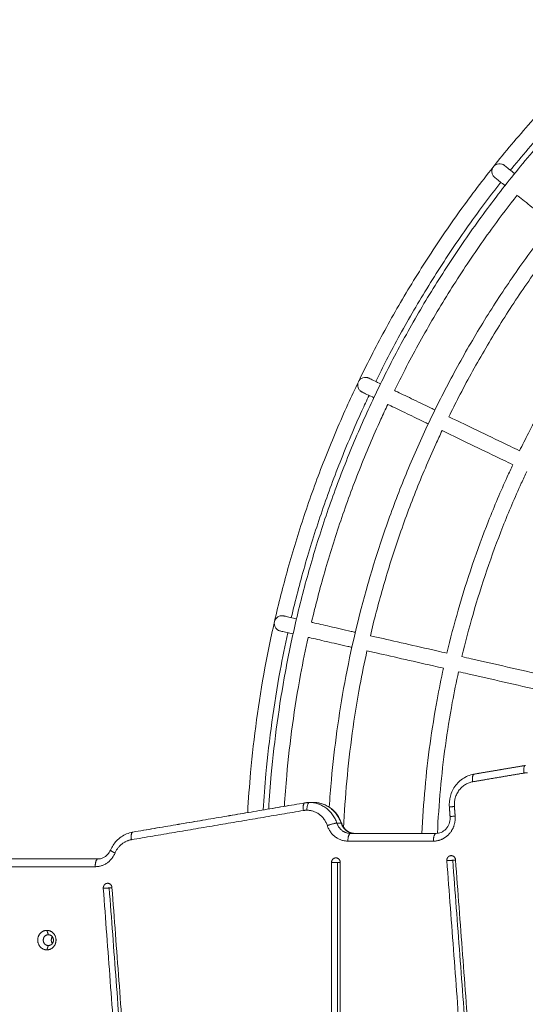
# Model space of a CAD drawing. Units: millimetres. Extents: x -5954.2 to -5940, y 3086.9 to 3107.5.
# Drawn here: x -5945.1 to -5944.8, y 3091.4 to 3092.1 of the extents above; entities that cross this region are included whole.
import ezdxf

# ---------------------------------------------------------------- set-up
doc = ezdxf.new("R2010")
doc.units = ezdxf.units.MM
doc.layers.get('0').update_dxf_attribs({"lineweight": 5})
doc.layers.add('DIASTASEIS', color=253, linetype='Continuous', lineweight=15, plot=False)
doc.styles.get("Standard").update_dxf_attribs({"font": 'ARIALN.TTF'})
doc.dimstyles.new('STANDARD_ACAD', dxfattribs={"dimtxt": 0.18, "dimasz": 0.15, "dimexe": 0.18, "dimexo": 0.0625, "dimgap": 0.09, "dimtad": 0, "dimtih": 1, "dimtoh": 1, "dimzin": 0, "dimdsep": 46, "dimtxsty": 'Standard', "dimblk": 'OBLIQUE', "dimcen": 0.09, "dimadec": 0, "dimazin": 0, "dimtfac": 1, "dimtofl": 0, "dimtmove": 0, "dimatfit": 3, "dimfxl": 1, "dimtolj": 1, "dimtzin": 0, "dimarcsym": 0})

# ---------------------------------------------------------------- blocks, each defined once
blk = doc.blocks.new('_Oblique')
at = {"color": 0, "linetype": 'ByBlock', "lineweight": -2}
blk.add_line((-0.5, -0.5), (0.5, 0.5), dxfattribs=at)
blk = doc.blocks.new('*D13')
at = {"layer": 'Defpoints', "color": 0}
for p in [(-5943.72818, 3093.31432), (-5946.55373, 3089.4876), (-5944.16326, 3089.4876)]:
    blk.add_point(p, dxfattribs=at)
at = {"layer": 'DIASTASEIS', "color": 0, "lineweight": -2}
for p, q in [((-5943.79068, 3093.31432), (-5946.73373, 3093.31432)), ((-5946.55373, 3093.31432), (-5946.55373, 3091.58286)), ((-5946.55373, 3089.4876), (-5946.55373, 3091.21906)), ((-5944.22576, 3089.4876), (-5946.73373, 3089.4876))]:
    blk.add_line(p, q, dxfattribs=at)
at = {"layer": 'DIASTASEIS', "color": 0, "linetype": 'ByBlock', "lineweight": -2, "xscale": 0.15, "yscale": 0.15, "zscale": 0.15}
for p, rotation in [((-5946.55373, 3093.31432), 90), ((-5946.55373, 3089.4876), 270)]:
    blk.add_blockref('_Oblique', p, dxfattribs=dict(at, rotation=rotation))
at = {"layer": 'DIASTASEIS', "color": 0, "insert": (-5946.55373, 3091.40096), "char_height": 0.18, "attachment_point": 5}
blk.add_mtext('\\A1;\\A1;3.90', dxfattribs=at)
blk = doc.blocks.new('*D14')
at = {"layer": 'Defpoints', "color": 0}
for p in [(-5941.72868, 3094.08427), (-5946.22618, 3092.15139), (-5941.72868, 3091.06062)]:
    blk.add_point(p, dxfattribs=at)
at = {"layer": 'DIASTASEIS', "color": 0, "lineweight": -2}
for p, q in [((-5946.22618, 3092.21389), (-5946.22618, 3094.26427)), ((-5941.72868, 3091.12312), (-5941.72868, 3094.26427)), ((-5946.22618, 3094.08427), (-5944.26185, 3094.08427)), ((-5941.72868, 3094.08427), (-5943.693, 3094.08427))]:
    blk.add_line(p, q, dxfattribs=at)
at = {"layer": 'DIASTASEIS', "color": 0, "linetype": 'ByBlock', "lineweight": -2, "xscale": 0.15, "yscale": 0.15, "zscale": 0.15, "rotation": 180}
blk.add_blockref('_Oblique', (-5946.22618, 3094.08427), dxfattribs=at)
at = {"layer": 'DIASTASEIS', "color": 0, "linetype": 'ByBlock', "lineweight": -2, "xscale": 0.15, "yscale": 0.15, "zscale": 0.15}
blk.add_blockref('_Oblique', (-5941.72868, 3094.08427), dxfattribs=at)
at = {"layer": 'DIASTASEIS', "color": 0, "insert": (-5943.97743, 3094.08427), "char_height": 0.18, "attachment_point": 5}
blk.add_mtext('\\A1;4.50', dxfattribs=at)
blk = doc.blocks.new('*D15')
at = {"layer": 'Defpoints', "color": 0}
for p in [(-5943.72817, 3094.85009), (-5948.35892, 3087.95367), (-5944.16135, 3087.95367)]:
    blk.add_point(p, dxfattribs=at)
at = {"layer": 'DIASTASEIS', "color": 0, "lineweight": -2}
for p, q in [((-5943.79067, 3094.85009), (-5948.53892, 3094.85009)), ((-5948.35892, 3094.85009), (-5948.35892, 3091.58378)), ((-5948.35892, 3087.95367), (-5948.35892, 3091.21998)), ((-5944.22385, 3087.95367), (-5948.53892, 3087.95367))]:
    blk.add_line(p, q, dxfattribs=at)
at = {"layer": 'DIASTASEIS', "color": 0, "linetype": 'ByBlock', "lineweight": -2, "xscale": 0.15, "yscale": 0.15, "zscale": 0.15}
for p, rotation in [((-5948.35892, 3094.85009), 90), ((-5948.35892, 3087.95367), 270)]:
    blk.add_blockref('_Oblique', p, dxfattribs=dict(at, rotation=rotation))
at = {"layer": 'DIASTASEIS', "color": 0, "insert": (-5948.35892, 3091.40188), "char_height": 0.18, "attachment_point": 5}
blk.add_mtext('\\A1;6.90', dxfattribs=at)
blk = doc.blocks.new('KATOPSI S406')
for points, knots in [([(-5944.93847, 3091.54795), (-5944.93803, 3091.55546), (-5944.93747, 3091.56296), (-5944.9368, 3091.57045), (-5944.93479, 3091.59273), (-5944.93174, 3091.61491), (-5944.92767, 3091.63691), (-5944.92559, 3091.64816), (-5944.92324, 3091.65936), (-5944.92063, 3091.67049), (-5944.91798, 3091.68178), (-5944.91506, 3091.69301), (-5944.91186, 3091.70415), (-5944.90863, 3091.71544), (-5944.90513, 3091.72665), (-5944.90135, 3091.73777), (-5944.89753, 3091.74902), (-5944.89343, 3091.76017), (-5944.88906, 3091.77121), (-5944.88464, 3091.78237), (-5944.87994, 3091.79342), (-5944.87498, 3091.80434), (-5944.86996, 3091.81536), (-5944.86467, 3091.82626), (-5944.85911, 3091.83702), (-5944.8535, 3091.84786), (-5944.84762, 3091.85856), (-5944.84147, 3091.8691), (-5944.83529, 3091.87971), (-5944.82883, 3091.89017), (-5944.8221, 3091.90045), (-5944.81534, 3091.91079), (-5944.80832, 3091.92095), (-5944.80104, 3091.93093), (-5944.79373, 3091.94095), (-5944.78616, 3091.95078), (-5944.77835, 3091.9604), (-5944.77051, 3091.97006), (-5944.76242, 3091.97951), (-5944.7541, 3091.98874), (-5944.74576, 3091.99799), (-5944.73719, 3092.00702), (-5944.72838, 3092.01582), (-5944.71958, 3092.02463), (-5944.71055, 3092.0332), (-5944.7013, 3092.04154), (-5944.69206, 3092.04987), (-5944.68261, 3092.05795), (-5944.67296, 3092.06579), (-5944.66334, 3092.0736), (-5944.65351, 3092.08117), (-5944.64349, 3092.08848), (-5944.63351, 3092.09576), (-5944.62335, 3092.10279), (-5944.61301, 3092.10954), (-5944.60273, 3092.11627), (-5944.59227, 3092.12273), (-5944.58166, 3092.12892), (-5944.57112, 3092.13506), (-5944.56042, 3092.14095), (-5944.54958, 3092.14655), (-5944.53882, 3092.15211), (-5944.52792, 3092.1574), (-5944.5169, 3092.16242), (-5944.50598, 3092.16739), (-5944.49493, 3092.17208), (-5944.48377, 3092.1765), (-5944.47273, 3092.18087), (-5944.46158, 3092.18497), (-5944.45033, 3092.18879), (-5944.43921, 3092.19257), (-5944.428, 3092.19608), (-5944.41671, 3092.19931), (-5944.40557, 3092.2025), (-5944.39434, 3092.20542), (-5944.38305, 3092.20807), (-5944.37192, 3092.21068), (-5944.36072, 3092.21303), (-5944.34947, 3092.21511), (-5944.32747, 3092.21918), (-5944.30529, 3092.22223), (-5944.28301, 3092.22424), (-5944.27776, 3092.22471), (-5944.2725, 3092.22513), (-5944.26724, 3092.22549)], [42.369806, 42.369806, 42.369806, 42.369806, 64.94343, 64.94343, 64.94343, 132.0744, 132.0744, 132.0744, 166.394681, 166.394681, 166.394681, 201.184104, 201.184104, 201.184104, 236.414386, 236.414386, 236.414386, 272.050219, 272.050219, 272.050219, 308.054346, 308.054346, 308.054346, 344.387233, 344.387233, 344.387233, 381.004891, 381.004891, 381.004891, 417.866875, 417.866875, 417.866875, 454.924111, 454.924111, 454.924111, 492.128638, 492.128638, 492.128638, 529.432987, 529.432987, 529.432987, 566.787485, 566.787485, 566.787485, 604.143168, 604.143168, 604.143168, 641.447211, 641.447211, 641.447211, 678.652597, 678.652597, 678.652597, 715.709802, 715.709802, 715.709802, 752.570655, 752.570655, 752.570655, 789.190044, 789.190044, 789.190044, 825.521298, 825.521298, 825.521298, 861.526953, 861.526953, 861.526953, 897.161228, 897.161228, 897.161228, 932.390722, 932.390722, 932.390722, 967.181107, 967.181107, 967.181107, 1001.500467, 1001.500467, 1001.500467, 1068.632702, 1068.632702, 1068.632702, 1084.454899, 1084.454899, 1084.454899, 1084.454899]), ([(-5944.89927, 3091.54906), (-5944.89889, 3091.55502), (-5944.89843, 3091.56099), (-5944.89789, 3091.56694), (-5944.89599, 3091.58802), (-5944.89311, 3091.609), (-5944.88926, 3091.6298), (-5944.8853, 3091.65123), (-5944.88031, 3091.67246), (-5944.87431, 3091.69341), (-5944.87126, 3091.70409), (-5944.86794, 3091.71469), (-5944.86437, 3091.7252), (-5944.86075, 3091.73584), (-5944.85687, 3091.74639), (-5944.85274, 3091.75683), (-5944.84856, 3091.76739), (-5944.84412, 3091.77784), (-5944.83942, 3091.78817), (-5944.83468, 3091.7986), (-5944.82967, 3091.8089), (-5944.82441, 3091.81908), (-5944.81911, 3091.82933), (-5944.81355, 3091.83945), (-5944.80773, 3091.84942), (-5944.80188, 3091.85946), (-5944.79577, 3091.86935), (-5944.78941, 3091.87908), (-5944.78302, 3091.88886), (-5944.77637, 3091.89847), (-5944.76949, 3091.90791), (-5944.76257, 3091.91738), (-5944.75541, 3091.92668), (-5944.74802, 3091.93578), (-5944.74061, 3091.94491), (-5944.73296, 3091.95385), (-5944.72509, 3091.96259), (-5944.7172, 3091.97133), (-5944.70909, 3091.97988), (-5944.70076, 3091.9882), (-5944.69244, 3091.99653), (-5944.68389, 3092.00464), (-5944.67515, 3092.01253), (-5944.66641, 3092.0204), (-5944.65747, 3092.02805), (-5944.64834, 3092.03546), (-5944.63924, 3092.04286), (-5944.62994, 3092.05001), (-5944.62046, 3092.05693), (-5944.61103, 3092.06381), (-5944.60141, 3092.07046), (-5944.59164, 3092.07685), (-5944.58191, 3092.08321), (-5944.57202, 3092.08932), (-5944.56198, 3092.09517), (-5944.55201, 3092.10099), (-5944.54189, 3092.10655), (-5944.53163, 3092.11185), (-5944.52146, 3092.11711), (-5944.51115, 3092.12212), (-5944.50073, 3092.12686), (-5944.4904, 3092.13156), (-5944.47995, 3092.136), (-5944.46939, 3092.14018), (-5944.45895, 3092.14432), (-5944.4484, 3092.14819), (-5944.43776, 3092.15181), (-5944.42725, 3092.15538), (-5944.41664, 3092.1587), (-5944.40597, 3092.16175), (-5944.38502, 3092.16775), (-5944.36379, 3092.17274), (-5944.34236, 3092.1767), (-5944.32156, 3092.18055), (-5944.30057, 3092.18344), (-5944.2795, 3092.18534), (-5944.27431, 3092.18581), (-5944.26912, 3092.18621), (-5944.26392, 3092.18656)], [43.483768, 43.483768, 43.483768, 43.483768, 61.42769, 61.42769, 61.42769, 124.924589, 124.924589, 124.924589, 190.312792, 190.312792, 190.312792, 223.634738, 223.634738, 223.634738, 257.341405, 257.341405, 257.341405, 291.396437, 291.396437, 291.396437, 325.762429, 325.762429, 325.762429, 360.397777, 360.397777, 360.397777, 395.264223, 395.264223, 395.264223, 430.315351, 430.315351, 430.315351, 465.505798, 465.505798, 465.505798, 500.790662, 500.790662, 500.790662, 536.12296, 536.12296, 536.12296, 571.456378, 571.456378, 571.456378, 606.740953, 606.740953, 606.740953, 641.932212, 641.932212, 641.932212, 676.983311, 676.983311, 676.983311, 711.848688, 711.848688, 711.848688, 746.485673, 746.485673, 746.485673, 780.850121, 780.850121, 780.850121, 814.906595, 814.906595, 814.906595, 848.611799, 848.611799, 848.611799, 881.935606, 881.935606, 881.935606, 947.321979, 947.321979, 947.321979, 1010.819324, 1010.819324, 1010.819324, 1026.451541, 1026.451541, 1026.451541, 1026.451541]), ([(-5944.88038, 3091.82454), (-5944.87736, 3091.8308), (-5944.87426, 3091.83702), (-5944.87106, 3091.8432), (-5944.86535, 3091.85424), (-5944.85936, 3091.86514), (-5944.8531, 3091.87588), (-5944.8468, 3091.88669), (-5944.84022, 3091.89734), (-5944.83337, 3091.90782), (-5944.82648, 3091.91835), (-5944.81933, 3091.9287), (-5944.81191, 3091.93887), (-5944.80447, 3091.94907), (-5944.79676, 3091.95908), (-5944.7888, 3091.96889), (-5944.78081, 3091.97872), (-5944.77258, 3091.98835), (-5944.7641, 3091.99775), (-5944.7556, 3092.00717), (-5944.74687, 3092.01637), (-5944.7379, 3092.02534), (-5944.72893, 3092.03431), (-5944.71973, 3092.04305), (-5944.71031, 3092.05154), (-5944.7009, 3092.06002), (-5944.69128, 3092.06825), (-5944.68145, 3092.07624), (-5944.67979, 3092.07758), (-5944.67812, 3092.07893), (-5944.67645, 3092.08026)], [329.94912, 329.94912, 329.94912, 329.94912, 350.811356, 350.811356, 350.811356, 388.112072, 388.112072, 388.112072, 425.661671, 425.661671, 425.661671, 463.410164, 463.410164, 463.410164, 501.308697, 501.308697, 501.308697, 539.308913, 539.308913, 539.308913, 577.360213, 577.360213, 577.360213, 615.41272, 615.41272, 615.41272, 653.412625, 653.412625, 653.412625, 659.828079, 659.828079, 659.828079, 659.828079]), ([(-5944.6741, 3092.06932), (-5944.67445, 3092.06904), (-5944.6748, 3092.06875), (-5944.67514, 3092.06847), (-5944.68484, 3092.0606), (-5944.69434, 3092.05247), (-5944.70362, 3092.04411), (-5944.71291, 3092.03573), (-5944.72198, 3092.02712), (-5944.73083, 3092.01827), (-5944.73968, 3092.00942), (-5944.74829, 3092.00035), (-5944.75667, 3091.99106), (-5944.76503, 3091.98178), (-5944.77316, 3091.97228), (-5944.78103, 3091.96258), (-5944.78135, 3091.96219), (-5944.78167, 3091.9618), (-5944.78199, 3091.9614)], [493.152295, 493.152295, 493.152295, 493.152295, 494.48922, 494.48922, 494.48922, 531.972119, 531.972119, 531.972119, 569.506905, 569.506905, 569.506905, 607.040501, 607.040501, 607.040501, 644.523707, 644.523707, 644.523707, 646.045834, 646.045834, 646.045834, 646.045834]), ([(-5944.79215, 3091.95671), (-5944.79218, 3091.95673), (-5944.79223, 3091.95678), (-5944.7923, 3091.95684), (-5944.79234, 3091.95687), (-5944.79245, 3091.95697), (-5944.79252, 3091.95704), (-5944.79274, 3091.95726), (-5944.79288, 3091.95742), (-5944.79314, 3091.95776), (-5944.79326, 3091.95794), (-5944.79371, 3091.95872), (-5944.79392, 3091.95938), (-5944.79415, 3091.96138), (-5944.79377, 3091.9627), (-5944.79294, 3091.96373), (-5944.79212, 3091.96477), (-5944.79091, 3091.96544), (-5944.78892, 3091.96566), (-5944.78823, 3091.9656), (-5944.78736, 3091.96534), (-5944.78716, 3091.96526), (-5944.78677, 3091.96508), (-5944.78659, 3091.96499), (-5944.78632, 3091.96482), (-5944.78624, 3091.96477), (-5944.78611, 3091.96468), (-5944.78607, 3091.96465), (-5944.78603, 3091.96462), (-5944.78591, 3091.96453), (-5944.78591, 3091.96453)], [0, 0, 0, 0, 0.11389, 0.11389, 0.265751, 0.265751, 0.569492, 0.569492, 1.203499, 1.203499, 1.860323, 1.860323, 3.930922, 3.930922, 7.970858, 7.970858, 7.970858, 12.0697, 12.0697, 14.17049, 14.17049, 14.836891, 14.836891, 15.480142, 15.480142, 15.788312, 15.788312, 15.942388, 15.942388, 15.942467, 15.942467, 15.942467, 15.942467]), ([(-5944.78591, 3091.96453), (-5944.78591, 3091.96453), (-5944.78562, 3091.9643), (-5944.78504, 3091.96384), (-5944.78445, 3091.96336), (-5944.78354, 3091.96263), (-5944.78232, 3091.96167), (-5944.78146, 3091.96098), (-5944.78045, 3091.96017), (-5944.77928, 3091.95925)], [0, 0, 0, 0, 24.750364, 24.750364, 24.750364, 50.336217, 50.336217, 50.336217, 68.4827, 68.4827, 68.4827, 68.4827]), ([(-5944.78552, 3091.95143), (-5944.78668, 3091.95235), (-5944.7877, 3091.95316), (-5944.78856, 3091.95385), (-5944.78977, 3091.95481), (-5944.79068, 3091.95554), (-5944.79128, 3091.95601), (-5944.79186, 3091.95648), (-5944.79215, 3091.95671), (-5944.79215, 3091.95671)], [363.658029, 363.658029, 363.658029, 363.658029, 381.801065, 381.801065, 381.801065, 407.386918, 407.386918, 407.386918, 432.137282, 432.137282, 432.137282, 432.137282]), ([(-5944.78822, 3091.95358), (-5944.79355, 3091.9468), (-5944.79875, 3091.93993), (-5944.80383, 3091.93297), (-5944.81115, 3091.92295), (-5944.81821, 3091.91273), (-5944.825, 3091.90235), (-5944.83175, 3091.89201), (-5944.83824, 3091.88151), (-5944.84446, 3091.87084), (-5944.85064, 3091.86025), (-5944.85655, 3091.8495), (-5944.86218, 3091.83861), (-5944.86457, 3091.83399), (-5944.86691, 3091.82935), (-5944.86919, 3091.82468)], [656.047194, 656.047194, 656.047194, 656.047194, 681.906613, 681.906613, 681.906613, 719.141522, 719.141522, 719.141522, 756.180241, 756.180241, 756.180241, 792.973465, 792.973465, 792.973465, 808.566243, 808.566243, 808.566243, 808.566243]), ([(-5944.7777, 3091.94519), (-5944.7829, 3091.93857), (-5944.78799, 3091.93185), (-5944.79296, 3091.92504), (-5944.80014, 3091.9152), (-5944.80707, 3091.90517), (-5944.81373, 3091.89498), (-5944.82036, 3091.88484), (-5944.82673, 3091.87453), (-5944.83284, 3091.86406), (-5944.8389, 3091.85367), (-5944.8447, 3091.84312), (-5944.85023, 3091.83242), (-5944.85255, 3091.82792), (-5944.85483, 3091.82339), (-5944.85707, 3091.81884)], [643.9597, 643.9597, 643.9597, 643.9597, 669.247173, 669.247173, 669.247173, 705.790824, 705.790824, 705.790824, 742.141929, 742.141929, 742.141929, 778.252094, 778.252094, 778.252094, 793.462778, 793.462778, 793.462778, 793.462778]), ([(-5944.75497, 3091.92708), (-5944.75569, 3091.92765), (-5944.75639, 3091.92822), (-5944.75709, 3091.92877), (-5944.76109, 3091.93196), (-5944.76477, 3091.93489), (-5944.76812, 3091.93756), (-5944.77142, 3091.94019), (-5944.7744, 3091.94257), (-5944.77705, 3091.94467), (-5944.77727, 3091.94485), (-5944.77748, 3091.94502), (-5944.7777, 3091.94519)], [267.950247, 267.950247, 267.950247, 267.950247, 272.843954, 272.843954, 272.843954, 300.858069, 300.858069, 300.858069, 328.436188, 328.436188, 328.436188, 330.718868, 330.718868, 330.718868, 330.718868]), ([(-5944.74715, 3091.92085), (-5944.75201, 3091.91465), (-5944.75677, 3091.90837), (-5944.76141, 3091.90201), (-5944.76819, 3091.89271), (-5944.77474, 3091.88324), (-5944.78104, 3091.87361), (-5944.7873, 3091.86402), (-5944.79333, 3091.85428), (-5944.79909, 3091.84439), (-5944.80482, 3091.83456), (-5944.8103, 3091.82459), (-5944.81553, 3091.81448), (-5944.81769, 3091.81031), (-5944.8198, 3091.80611), (-5944.82187, 3091.80189)], [608.898104, 608.898104, 608.898104, 608.898104, 632.526503, 632.526503, 632.526503, 667.064047, 667.064047, 667.064047, 701.419614, 701.419614, 701.419614, 735.547469, 735.547469, 735.547469, 749.648855, 749.648855, 749.648855, 749.648855]), ([(-5944.77607, 3091.77983), (-5944.77421, 3091.78362), (-5944.77231, 3091.78739), (-5944.77037, 3091.79113), (-5944.76554, 3091.80047), (-5944.76047, 3091.80969), (-5944.75518, 3091.81878), (-5944.74984, 3091.82792), (-5944.74428, 3091.83693), (-5944.73849, 3091.84579), (-5944.72875, 3091.86068), (-5944.71837, 3091.87516), (-5944.70739, 3091.88916)], [284.083904, 284.083904, 284.083904, 284.083904, 296.741167, 296.741167, 296.741167, 328.288994, 328.288994, 328.288994, 360.046348, 360.046348, 360.046348, 413.459985, 413.459985, 413.459985, 413.459985]), ([(-5944.95209, 3091.54564), (-5944.95161, 3091.55432), (-5944.95098, 3091.563), (-5944.9502, 3091.57166), (-5944.94816, 3091.59436), (-5944.94505, 3091.61695), (-5944.94091, 3091.63936), (-5944.93879, 3091.65082), (-5944.93639, 3091.66223), (-5944.93373, 3091.67357), (-5944.93103, 3091.68507), (-5944.92805, 3091.6965), (-5944.9248, 3091.70786), (-5944.92151, 3091.71936), (-5944.91794, 3091.73078), (-5944.91409, 3091.7421), (-5944.9102, 3091.75356), (-5944.90602, 3091.76492), (-5944.90157, 3091.77617), (-5944.89707, 3091.78753), (-5944.89229, 3091.79879), (-5944.88723, 3091.80991), (-5944.885, 3091.8148), (-5944.88273, 3091.81967), (-5944.88039, 3091.82451)], [40.054087, 40.054087, 40.054087, 40.054087, 66.154871, 66.154871, 66.154871, 134.538087, 134.538087, 134.538087, 169.49857, 169.49857, 169.49857, 204.936948, 204.936948, 204.936948, 240.824407, 240.824407, 240.824407, 277.124983, 277.124983, 277.124983, 313.800723, 313.800723, 313.800723, 329.918312, 329.918312, 329.918312, 329.918312]), ([(-5944.87805, 3091.81785), (-5944.87805, 3091.81785), (-5944.87812, 3091.81788), (-5944.87814, 3091.81789), (-5944.87817, 3091.8179), (-5944.87823, 3091.81794), (-5944.87828, 3091.81796), (-5944.87841, 3091.81804), (-5944.87849, 3091.81809), (-5944.87876, 3091.81826), (-5944.87893, 3091.81838), (-5944.87925, 3091.81865), (-5944.87941, 3091.8188), (-5944.88002, 3091.81947), (-5944.88038, 3091.82006), (-5944.88104, 3091.82196), (-5944.88096, 3091.82333), (-5944.88039, 3091.82452), (-5944.87981, 3091.82572), (-5944.87879, 3091.82663), (-5944.87689, 3091.8273), (-5944.87621, 3091.82739), (-5944.87531, 3091.82732), (-5944.87509, 3091.8273), (-5944.87467, 3091.82721), (-5944.87447, 3091.82715), (-5944.87418, 3091.82705), (-5944.87408, 3091.82702), (-5944.87394, 3091.82696), (-5944.8739, 3091.82694), (-5944.87385, 3091.82692), (-5944.87371, 3091.82686), (-5944.87371, 3091.82686)], [0, 0, 0, 0, 0.000023, 0.000023, 0.076311, 0.076311, 0.228899, 0.228899, 0.534093, 0.534093, 1.171133, 1.171133, 1.8311, 1.8311, 3.911605, 3.911605, 7.970868, 7.970868, 7.970868, 12.06971, 12.06971, 14.1705, 14.1705, 14.836902, 14.836902, 15.480153, 15.480153, 15.788322, 15.788322, 15.942399, 15.942399, 15.942477, 15.942477, 15.942477, 15.942477]), ([(-5944.87371, 3091.82686), (-5944.87371, 3091.82686), (-5944.87338, 3091.8267), (-5944.87271, 3091.82638), (-5944.87202, 3091.82604), (-5944.87098, 3091.82554), (-5944.86958, 3091.82487), (-5944.86859, 3091.82439), (-5944.86742, 3091.82383), (-5944.86608, 3091.82318)], [0, 0, 0, 0, 24.750364, 24.750364, 24.750364, 50.336217, 50.336217, 50.336217, 68.481094, 68.481094, 68.481094, 68.481094]), ([(-5944.87042, 3091.81417), (-5944.87176, 3091.81482), (-5944.87293, 3091.81538), (-5944.87392, 3091.81586), (-5944.87531, 3091.81653), (-5944.87636, 3091.81703), (-5944.87705, 3091.81737), (-5944.87772, 3091.81769), (-5944.87805, 3091.81785), (-5944.87805, 3091.81785)], [363.656214, 363.656214, 363.656214, 363.656214, 381.801065, 381.801065, 381.801065, 407.386918, 407.386918, 407.386918, 432.137282, 432.137282, 432.137282, 432.137282]), ([(-5944.85707, 3091.81884), (-5944.85682, 3091.81872), (-5944.85657, 3091.8186), (-5944.85632, 3091.81848), (-5944.85327, 3091.81701), (-5944.84984, 3091.81536), (-5944.84603, 3091.81353), (-5944.84217, 3091.81167), (-5944.83793, 3091.80963), (-5944.83333, 3091.80741), (-5944.83252, 3091.80702), (-5944.83171, 3091.80663), (-5944.83088, 3091.80623)], [101.419373, 101.419373, 101.419373, 101.419373, 103.701093, 103.701093, 103.701093, 131.279212, 131.279212, 131.279212, 159.293328, 159.293328, 159.293328, 164.187146, 164.187146, 164.187146, 164.187146]), ([(-5944.87353, 3091.81567), (-5944.87509, 3091.81238), (-5944.87662, 3091.80908), (-5944.87812, 3091.80577), (-5944.88312, 3091.7948), (-5944.88783, 3091.7837), (-5944.89227, 3091.77249), (-5944.89667, 3091.76139), (-5944.90078, 3091.75018), (-5944.90462, 3091.73888), (-5944.90842, 3091.72771), (-5944.91194, 3091.71645), (-5944.91519, 3091.70511), (-5944.91835, 3091.69408), (-5944.92124, 3091.68298), (-5944.92387, 3091.67182)], [818.567772, 818.567772, 818.567772, 818.567772, 829.480552, 829.480552, 829.480552, 865.657302, 865.657302, 865.657302, 901.463993, 901.463993, 901.463993, 936.863187, 936.863187, 936.863187, 971.27235, 971.27235, 971.27235, 971.27235]), ([(-5944.86141, 3091.80983), (-5944.86292, 3091.80663), (-5944.86441, 3091.80342), (-5944.86587, 3091.8002), (-5944.87077, 3091.78943), (-5944.8754, 3091.77853), (-5944.87976, 3091.76753), (-5944.88407, 3091.75664), (-5944.88811, 3091.74564), (-5944.89188, 3091.73455), (-5944.89561, 3091.72359), (-5944.89906, 3091.71254), (-5944.90225, 3091.7014), (-5944.90534, 3091.69061), (-5944.90817, 3091.67975), (-5944.91075, 3091.66882)], [803.464091, 803.464091, 803.464091, 803.464091, 814.081436, 814.081436, 814.081436, 849.586573, 849.586573, 849.586573, 884.728521, 884.728521, 884.728521, 919.470537, 919.470537, 919.470537, 953.148302, 953.148302, 953.148302, 953.148302]), ([(-5944.83522, 3091.79722), (-5944.83605, 3091.79762), (-5944.83686, 3091.79801), (-5944.83767, 3091.7984), (-5944.84227, 3091.80062), (-5944.84651, 3091.80266), (-5944.85037, 3091.80452), (-5944.85418, 3091.80635), (-5944.85761, 3091.808), (-5944.86066, 3091.80947), (-5944.86091, 3091.80959), (-5944.86116, 3091.80971), (-5944.86141, 3091.80983)], [267.950147, 267.950147, 267.950147, 267.950147, 272.843954, 272.843954, 272.843954, 300.858069, 300.858069, 300.858069, 328.436188, 328.436188, 328.436188, 330.717927, 330.717927, 330.717927, 330.717927]), ([(-5944.82187, 3091.80189), (-5944.8207, 3091.80133), (-5944.81951, 3091.80075), (-5944.8183, 3091.80017), (-5944.81292, 3091.79758), (-5944.80719, 3091.79482), (-5944.80115, 3091.79191), (-5944.7951, 3091.789), (-5944.78875, 3091.78594), (-5944.78211, 3091.78275), (-5944.78012, 3091.78179), (-5944.77811, 3091.78082), (-5944.77607, 3091.77983)], [181.223225, 181.223225, 181.223225, 181.223225, 187.608664, 187.608664, 187.608664, 216.070542, 216.070542, 216.070542, 244.537607, 244.537607, 244.537607, 253.077819, 253.077819, 253.077819, 253.077819]), ([(-5944.82621, 3091.79288), (-5944.8276, 3091.78994), (-5944.82897, 3091.78699), (-5944.83032, 3091.78403), (-5944.83495, 3091.77385), (-5944.83932, 3091.76355), (-5944.84344, 3091.75315), (-5944.84751, 3091.74286), (-5944.85134, 3091.73247), (-5944.8549, 3091.72199), (-5944.85842, 3091.71163), (-5944.86169, 3091.70118), (-5944.8647, 3091.69066), (-5944.86759, 3091.68055), (-5944.87025, 3091.67037), (-5944.87266, 3091.66013)], [759.649927, 759.649927, 759.649927, 759.649927, 769.409915, 769.409915, 769.409915, 802.965957, 802.965957, 802.965957, 836.178739, 836.178739, 836.178739, 869.012437, 869.012437, 869.012437, 900.576997, 900.576997, 900.576997, 900.576997]), ([(-5944.78041, 3091.77082), (-5944.78245, 3091.77181), (-5944.78446, 3091.77278), (-5944.78645, 3091.77374), (-5944.79309, 3091.77693), (-5944.79944, 3091.77999), (-5944.80548, 3091.7829), (-5944.81153, 3091.78581), (-5944.81725, 3091.78857), (-5944.82264, 3091.79116), (-5944.82385, 3091.79174), (-5944.82504, 3091.79232), (-5944.82621, 3091.79288)], [179.059208, 179.059208, 179.059208, 179.059208, 187.599675, 187.599675, 187.599675, 216.06674, 216.06674, 216.06674, 244.528618, 244.528618, 244.528618, 250.914067, 250.914067, 250.914067, 250.914067]), ([(-5944.8231, 3091.64882), (-5944.82089, 3091.65815), (-5944.81846, 3091.66744), (-5944.81582, 3091.67667), (-5944.81022, 3091.69623), (-5944.80366, 3091.71552), (-5944.79617, 3091.73444), (-5944.79237, 3091.74405), (-5944.78832, 3091.75357), (-5944.78404, 3091.76298), (-5944.78285, 3091.7656), (-5944.78164, 3091.76822), (-5944.78041, 3091.77082)], [144.547602, 144.547602, 144.547602, 144.547602, 173.34672, 173.34672, 173.34672, 234.419433, 234.419433, 234.419433, 265.438686, 265.438686, 265.438686, 274.082789, 274.082789, 274.082789, 274.082789]), ([(-5944.7714, 3091.76649), (-5944.77259, 3091.76395), (-5944.77377, 3091.7614), (-5944.77494, 3091.75884), (-5944.77915, 3091.74958), (-5944.78313, 3091.74022), (-5944.78687, 3091.73076), (-5944.79424, 3091.71214), (-5944.8007, 3091.69316), (-5944.80621, 3091.67392), (-5944.8088, 3091.66486), (-5944.81118, 3091.65575), (-5944.81335, 3091.64659)], [691.518748, 691.518748, 691.518748, 691.518748, 699.943461, 699.943461, 699.943461, 730.463723, 730.463723, 730.463723, 790.553993, 790.553993, 790.553993, 818.809136, 818.809136, 818.809136, 818.809136]), ([(-5944.93099, 3091.66318), (-5944.93102, 3091.66319), (-5944.9311, 3091.66321), (-5944.93118, 3091.66323), (-5944.93123, 3091.66325), (-5944.93137, 3091.66329), (-5944.93147, 3091.66332), (-5944.93176, 3091.66342), (-5944.93195, 3091.66351), (-5944.93234, 3091.6637), (-5944.93252, 3091.66381), (-5944.93327, 3091.66432), (-5944.93374, 3091.66482), (-5944.93481, 3091.66652), (-5944.93504, 3091.66788), (-5944.93475, 3091.66917), (-5944.93445, 3091.67046), (-5944.93366, 3091.67159), (-5944.93196, 3091.67265), (-5944.93131, 3091.6729), (-5944.93042, 3091.67303), (-5944.9302, 3091.67305), (-5944.92977, 3091.67306), (-5944.92956, 3091.67305), (-5944.92926, 3091.67302), (-5944.92916, 3091.67301), (-5944.92901, 3091.67298), (-5944.92896, 3091.67297), (-5944.92891, 3091.67296), (-5944.92876, 3091.67293), (-5944.92876, 3091.67293)], [0, 0, 0, 0, 0.11389, 0.11389, 0.265751, 0.265751, 0.569492, 0.569492, 1.203499, 1.203499, 1.860323, 1.860323, 3.930922, 3.930922, 7.970858, 7.970858, 7.970858, 12.0697, 12.0697, 14.17049, 14.17049, 14.836891, 14.836891, 15.480142, 15.480142, 15.788312, 15.788312, 15.942388, 15.942388, 15.942467, 15.942467, 15.942467, 15.942467]), ([(-5944.92876, 3091.67293), (-5944.92876, 3091.67293), (-5944.9284, 3091.67285), (-5944.92768, 3091.67269), (-5944.92693, 3091.67252), (-5944.9258, 3091.67226), (-5944.92429, 3091.67191), (-5944.92321, 3091.67167), (-5944.92195, 3091.67138), (-5944.9205, 3091.67105)], [0, 0, 0, 0, 24.750364, 24.750364, 24.750364, 50.336217, 50.336217, 50.336217, 68.480997, 68.480997, 68.480997, 68.480997]), ([(-5944.91075, 3091.66882), (-5944.91048, 3091.66876), (-5944.91021, 3091.6687), (-5944.90994, 3091.66864), (-5944.90664, 3091.66788), (-5944.90292, 3091.66704), (-5944.89881, 3091.6661), (-5944.89463, 3091.66514), (-5944.89004, 3091.6641), (-5944.88506, 3091.66296), (-5944.88419, 3091.66276), (-5944.88331, 3091.66256), (-5944.88241, 3091.66235)], [101.41939, 101.41939, 101.41939, 101.41939, 103.701093, 103.701093, 103.701093, 131.279212, 131.279212, 131.279212, 159.293327, 159.293327, 159.293327, 164.187429, 164.187429, 164.187429, 164.187429]), ([(-5944.92609, 3091.66207), (-5944.92789, 3091.65392), (-5944.92955, 3091.64574), (-5944.93107, 3091.63754), (-5944.93516, 3091.61544), (-5944.93822, 3091.59315), (-5944.94024, 3091.57076), (-5944.94095, 3091.56297), (-5944.94152, 3091.55517), (-5944.94197, 3091.54735)], [981.273747, 981.273747, 981.273747, 981.273747, 1006.304241, 1006.304241, 1006.304241, 1073.757073, 1073.757073, 1073.757073, 1097.237596, 1097.237596, 1097.237596, 1097.237596]), ([(-5944.92272, 3091.6613), (-5944.92417, 3091.66163), (-5944.92544, 3091.66192), (-5944.92651, 3091.66216), (-5944.92802, 3091.66251), (-5944.92915, 3091.66277), (-5944.9299, 3091.66294), (-5944.93062, 3091.6631), (-5944.93099, 3091.66318), (-5944.93099, 3091.66318)], [363.655146, 363.655146, 363.655146, 363.655146, 381.801065, 381.801065, 381.801065, 407.386918, 407.386918, 407.386918, 432.137282, 432.137282, 432.137282, 432.137282]), ([(-5944.91297, 3091.65907), (-5944.91473, 3091.65111), (-5944.91635, 3091.64311), (-5944.91784, 3091.63509), (-5944.92185, 3091.6134), (-5944.92486, 3091.59152), (-5944.92684, 3091.56955), (-5944.92744, 3091.56293), (-5944.92794, 3091.5563), (-5944.92835, 3091.54967)], [963.14946, 963.14946, 963.14946, 963.14946, 987.622434, 987.622434, 987.622434, 1053.82302, 1053.82302, 1053.82302, 1073.773859, 1073.773859, 1073.773859, 1073.773859]), ([(-5944.88464, 3091.65261), (-5944.88553, 3091.65281), (-5944.88641, 3091.65301), (-5944.88728, 3091.65321), (-5944.89226, 3091.65435), (-5944.89686, 3091.65539), (-5944.90103, 3091.65635), (-5944.90515, 3091.65729), (-5944.90886, 3091.65813), (-5944.91216, 3091.65889), (-5944.91243, 3091.65895), (-5944.9127, 3091.65901), (-5944.91297, 3091.65907)], [267.949098, 267.949098, 267.949098, 267.949098, 272.843954, 272.843954, 272.843954, 300.85807, 300.85807, 300.85807, 328.436189, 328.436189, 328.436189, 330.716534, 330.716534, 330.716534, 330.716534]), ([(-5944.87266, 3091.66013), (-5944.87139, 3091.65984), (-5944.87011, 3091.65955), (-5944.8688, 3091.65925), (-5944.86297, 3091.65792), (-5944.85677, 3091.6565), (-5944.85024, 3091.65501), (-5944.8437, 3091.65352), (-5944.83682, 3091.65195), (-5944.82964, 3091.65031), (-5944.82749, 3091.64982), (-5944.82531, 3091.64932), (-5944.8231, 3091.64882)], [181.22375, 181.22375, 181.22375, 181.22375, 187.608664, 187.608664, 187.608664, 216.070542, 216.070542, 216.070542, 244.537607, 244.537607, 244.537607, 253.077978, 253.077978, 253.077978, 253.077978]), ([(-5944.87489, 3091.65038), (-5944.87653, 3091.64294), (-5944.87804, 3091.63547), (-5944.87943, 3091.62798), (-5944.88322, 3091.60748), (-5944.88606, 3091.58681), (-5944.88794, 3091.56604), (-5944.88884, 3091.55597), (-5944.88953, 3091.54587), (-5944.88998, 3091.53576)], [910.580979, 910.580979, 910.580979, 910.580979, 933.442542, 933.442542, 933.442542, 996.009056, 996.009056, 996.009056, 1026.371701, 1026.371701, 1026.371701, 1026.371701]), ([(-5944.82532, 3091.63907), (-5944.82753, 3091.63957), (-5944.82971, 3091.64007), (-5944.83187, 3091.64056), (-5944.83904, 3091.6422), (-5944.84592, 3091.64377), (-5944.85246, 3091.64526), (-5944.859, 3091.64675), (-5944.8652, 3091.64817), (-5944.87102, 3091.6495), (-5944.87233, 3091.6498), (-5944.87362, 3091.65009), (-5944.87489, 3091.65038)], [179.058698, 179.058698, 179.058698, 179.058698, 187.599675, 187.599675, 187.599675, 216.06674, 216.06674, 216.06674, 244.528618, 244.528618, 244.528618, 250.913804, 250.913804, 250.913804, 250.913804]), ([(-5944.81335, 3091.64659), (-5944.81137, 3091.64614), (-5944.80938, 3091.64568), (-5944.80737, 3091.64523), (-5944.79975, 3091.64349), (-5944.79188, 3091.64169), (-5944.7838, 3091.63985), (-5944.77584, 3091.63803), (-5944.76767, 3091.63617), (-5944.75934, 3091.63426), (-5944.75571, 3091.63344), (-5944.75205, 3091.6326), (-5944.74836, 3091.63176)], [265.446614, 265.446614, 265.446614, 265.446614, 272.848495, 272.848495, 272.848495, 300.86204, 300.86204, 300.86204, 328.440205, 328.440205, 328.440205, 340.466334, 340.466334, 340.466334, 340.466334]), ([(-5944.83925, 3091.53218), (-5944.83883, 3091.54196), (-5944.83818, 3091.55173), (-5944.8373, 3091.56148), (-5944.83557, 3091.58067), (-5944.83295, 3091.59978), (-5944.82944, 3091.61873), (-5944.82818, 3091.62553), (-5944.82681, 3091.63231), (-5944.82532, 3091.63907)], [26.574856, 26.574856, 26.574856, 26.574856, 55.951799, 55.951799, 55.951799, 113.788364, 113.788364, 113.788364, 134.543669, 134.543669, 134.543669, 134.543669]), ([(-5944.81557, 3091.63684), (-5944.81703, 3091.63022), (-5944.81837, 3091.62358), (-5944.81961, 3091.61691), (-5944.82306, 3091.59827), (-5944.82564, 3091.57946), (-5944.82734, 3091.56058), (-5944.82819, 3091.55114), (-5944.82883, 3091.54169), (-5944.82924, 3091.53222)], [828.813227, 828.813227, 828.813227, 828.813227, 849.154267, 849.154267, 849.154267, 906.060446, 906.060446, 906.060446, 934.488076, 934.488076, 934.488076, 934.488076]), ([(-5944.75058, 3091.62201), (-5944.75427, 3091.62285), (-5944.75794, 3091.62369), (-5944.76157, 3091.62452), (-5944.7699, 3091.62642), (-5944.77806, 3091.62828), (-5944.78602, 3091.6301), (-5944.7941, 3091.63194), (-5944.80197, 3091.63374), (-5944.80959, 3091.63548), (-5944.8116, 3091.63594), (-5944.8136, 3091.63639), (-5944.81557, 3091.63684)], [91.670958, 91.670958, 91.670958, 91.670958, 103.697077, 103.697077, 103.697077, 131.275242, 131.275242, 131.275242, 159.288787, 159.288787, 159.288787, 166.690615, 166.690615, 166.690615, 166.690615]), ([(-5944.82154, 3091.5492), (-5944.82158, 3091.54972), (-5944.8216, 3091.55025), (-5944.8216, 3091.55078), (-5944.8216, 3091.55326), (-5944.82116, 3091.55572), (-5944.82029, 3091.55804), (-5944.81936, 3091.56056), (-5944.81793, 3091.56287), (-5944.81611, 3091.56481), (-5944.81428, 3091.56676), (-5944.81207, 3091.5683), (-5944.80963, 3091.56933), (-5944.80832, 3091.56988), (-5944.80695, 3091.57028), (-5944.80556, 3091.57052)], [29.853698, 29.853698, 29.853698, 29.853698, 31.436961, 31.436961, 31.436961, 38.910502, 38.910502, 38.910502, 47.055584, 47.055584, 47.055584, 55.263849, 55.263849, 55.263849, 59.677661, 59.677661, 59.677661, 59.677661]), ([(-5944.90935, 3091.55218), (-5944.9069, 3091.55218), (-5944.90448, 3091.55168), (-5944.90222, 3091.55073), (-5944.89978, 3091.5497), (-5944.89757, 3091.54816), (-5944.89574, 3091.54621), (-5944.89392, 3091.54427), (-5944.8925, 3091.54196), (-5944.89156, 3091.53944), (-5944.89147, 3091.53922), (-5944.89139, 3091.53899), (-5944.89132, 3091.53876)], [0, 0, 0, 0, 7.610073, 7.610073, 7.610073, 15.818338, 15.818338, 15.818338, 23.96342, 23.96342, 23.96342, 24.688857, 24.688857, 24.688857, 24.688857]), ([(-5944.83014, 3091.53218), (-5944.82903, 3091.53218), (-5944.82793, 3091.5324), (-5944.82575, 3091.53331), (-5944.8247, 3091.53404), (-5944.82381, 3091.53499), (-5944.82291, 3091.53595), (-5944.8222, 3091.5371), (-5944.82127, 3091.53959), (-5944.82104, 3091.54088), (-5944.82104, 3091.54218), (-5944.82104, 3091.54245), (-5944.82105, 3091.54273), (-5944.82107, 3091.543)], [0, 0, 0, 0, 3.854114, 3.854114, 8.048457, 8.048457, 8.048457, 12.268297, 12.268297, 16.175344, 16.175344, 16.175344, 17.003822, 17.003822, 17.003822, 17.003822]), ([(-5944.89131, 3091.53875), (-5944.89127, 3091.53863), (-5944.89123, 3091.53851), (-5944.89071, 3091.5371), (-5944.88999, 3091.53595), (-5944.88909, 3091.53499), (-5944.8882, 3091.53404), (-5944.88715, 3091.53331), (-5944.88497, 3091.5324), (-5944.88387, 3091.53218), (-5944.88277, 3091.53218)], [3.523841, 3.523841, 3.523841, 3.523841, 3.907047, 3.907047, 8.126886, 8.126886, 8.126886, 12.32123, 12.32123, 16.175344, 16.175344, 16.175344, 16.175344]), ([(-5945.04088, 3091.5214), (-5945.03995, 3091.52359), (-5945.03865, 3091.52559), (-5945.03704, 3091.52731), (-5945.0352, 3091.52926), (-5945.033, 3091.5308), (-5945.03056, 3091.53183), (-5945.02924, 3091.53238), (-5945.02788, 3091.53278), (-5945.02648, 3091.53302)], [8.406842, 8.406842, 8.406842, 8.406842, 15.618623, 15.618623, 15.618623, 23.826888, 23.826888, 23.826888, 28.240696, 28.240696, 28.240696, 28.240696]), ([(-5945.04912, 3091.51562), (-5945.04802, 3091.51562), (-5945.04692, 3091.51584), (-5945.04474, 3091.51676), (-5945.04369, 3091.51749), (-5945.0428, 3091.51844), (-5945.042, 3091.51928), (-5945.04135, 3091.52028), (-5945.04088, 3091.5214)], [0, 0, 0, 0, 3.854114, 3.854114, 8.048457, 8.048457, 8.048457, 11.782802, 11.782802, 11.782802, 11.782802])]:
    blk.add_open_spline(points, degree=3, knots=knots)
for points, degree in [([(-5944.80556, 3091.57052), (-5944.78896, 3091.57334), (-5944.77236, 3091.57615)], 2), ([(-5944.77226, 3091.57616), (-5944.78886, 3091.57334), (-5944.80546, 3091.57053)], 2), ([(-5944.80643, 3091.56559), (-5944.78983, 3091.56841), (-5944.77323, 3091.57122)], 2), ([(-5945.02648, 3091.53302), (-5944.97081, 3091.54247), (-5944.91514, 3091.55192)], 2), ([(-5944.91504, 3091.55193), (-5944.97072, 3091.54248), (-5945.02639, 3091.53303)], 2), ([(-5944.91514, 3091.55192), (-5944.91413, 3091.55209), (-5944.91311, 3091.55218), (-5944.91208, 3091.55218)], 3), ([(-5944.90935, 3091.55218), (-5944.91072, 3091.55218), (-5944.91208, 3091.55218)], 2), ([(-5944.82107, 3091.543), (-5944.8213, 3091.5461), (-5944.82154, 3091.5492)], 2), ([(-5944.81779, 3091.54337), (-5944.81803, 3091.54648), (-5944.81826, 3091.54958)], 2), ([(-5945.02736, 3091.52809), (-5944.97169, 3091.53754), (-5944.91601, 3091.54699)], 2), ([(-5944.89163, 3091.53884), (-5944.893, 3091.53884), (-5944.89437, 3091.53884)], 2), ([(-5944.83014, 3091.53218), (-5944.85782, 3091.53218), (-5944.88551, 3091.53218)], 2), ([(-5944.88722, 3091.52718), (-5944.85953, 3091.52718), (-5944.83185, 3091.52718)], 2), ([(-5945.11481, 3091.51062), (-5945.08282, 3091.51062), (-5945.05083, 3091.51062)], 2), ([(-5945.04912, 3091.51562), (-5945.08111, 3091.51562), (-5945.1131, 3091.51562)], 2), ([(-5944.89782, 3091.51334), (-5944.89782, 3091.00451), (-5944.89782, 3090.49568)], 2), ([(-5944.89397, 3091.51334), (-5944.89397, 3091.00451), (-5944.89397, 3090.49568)], 2), ([(-5944.89218, 3090.49568), (-5944.89218, 3091.00451), (-5944.89218, 3091.51334)], 2), ([(-5944.82316, 3091.51454), (-5944.78656, 3091.02371), (-5944.74996, 3090.53287)], 2), ([(-5944.81933, 3091.51478), (-5944.78273, 3091.02394), (-5944.74613, 3090.53311)], 2), ([(-5944.74434, 3090.53334), (-5944.78094, 3091.02418), (-5944.81754, 3091.51502)], 2), ([(-5945.04557, 3091.49664), (-5945.0097, 3091.01551), (-5944.97383, 3090.53437)], 2), ([(-5945.04173, 3091.49688), (-5945.00586, 3091.01574), (-5944.96999, 3090.53461)], 2), ([(-5944.9682, 3090.53485), (-5945.00407, 3091.01598), (-5945.03995, 3091.49711)], 2), ([(-5945.08115, 3091.46662), (-5945.08163, 3091.46802), (-5945.0821, 3091.46942)], 2), ([(-5945.0821, 3091.45682), (-5945.08163, 3091.45822), (-5945.08115, 3091.45962)], 2)]:
    blk.add_open_spline(points, degree=degree)
for points, weights in [([(-5944.77323, 3091.57122), (-5944.77393, 3091.57589), (-5944.77236, 3091.57615)], [1, 0.72705785248, 1]), ([(-5944.80556, 3091.57052), (-5944.80713, 3091.57025), (-5944.80643, 3091.56559)], [1, 0.72705785248, 1]), ([(-5944.80546, 3091.57053), (-5944.80556, 3091.57051), (-5944.80566, 3091.57049)], [1, 0.997930220301, 0.995892674895]), ([(-5944.80546, 3091.57053), (-5944.80551, 3091.57053), (-5944.80556, 3091.57052)], [1, 0.999590225006, 1]), ([(-5944.77101, 3091.57141), (-5944.77213, 3091.57141), (-5944.77323, 3091.57122)], [1, 0.996874401977, 1]), ([(-5944.81826, 3091.54958), (-5944.8193, 3091.5634), (-5944.80643, 3091.56559)], [1, 0.734196877096, 1]), ([(-5944.91601, 3091.54699), (-5944.91671, 3091.55165), (-5944.91514, 3091.55192)], [1, 0.727057852479, 1]), ([(-5944.91514, 3091.55192), (-5944.91509, 3091.55193), (-5944.91504, 3091.55193)], [0.999989549779, 0.999595518498, 1]), ([(-5944.91504, 3091.55193), (-5944.91357, 3091.55218), (-5944.91208, 3091.55218)], [1, 0.996874401977, 1]), ([(-5944.91208, 3091.55218), (-5944.91379, 3091.55218), (-5944.91379, 3091.54718)], [1, 0.707106781187, 1]), ([(-5944.89437, 3091.53884), (-5944.8988, 3091.55218), (-5944.91208, 3091.55218)], [1, 0.816496580928, 1]), ([(-5944.90935, 3091.55218), (-5944.89606, 3091.55218), (-5944.89163, 3091.53884)], [1, 0.816496580928, 1]), ([(-5944.90875, 3091.55186), (-5944.90904, 3091.55218), (-5944.90935, 3091.55218)], [0.89368658055, 0.930217395144, 1]), ([(-5944.82154, 3091.5492), (-5944.82155, 3091.5493), (-5944.81826, 3091.54958)], [1, 0.818857028877, 1]), ([(-5944.91379, 3091.54718), (-5944.91491, 3091.54718), (-5944.91601, 3091.54699)], [1, 0.996874401977, 1]), ([(-5944.91379, 3091.54718), (-5944.90383, 3091.54718), (-5944.90051, 3091.53718)], [1, 0.816496580928, 1]), ([(-5944.82107, 3091.543), (-5944.82108, 3091.54309), (-5944.81779, 3091.54337)], [1, 0.81885945596, 1]), ([(-5944.89437, 3091.53884), (-5944.89608, 3091.53884), (-5944.90051, 3091.53718)], [1, 0.707106781187, 1]), ([(-5944.90051, 3091.53718), (-5944.89718, 3091.52718), (-5944.88722, 3091.52718)], [1, 0.816496580928, 1]), ([(-5944.89437, 3091.53884), (-5944.89215, 3091.53218), (-5944.88551, 3091.53218)], [1, 0.816496580928, 1]), ([(-5944.88277, 3091.53218), (-5944.88941, 3091.53218), (-5944.89163, 3091.53884)], [1, 0.816496580928, 1]), ([(-5944.89131, 3091.53875), (-5944.89134, 3091.53884), (-5944.89163, 3091.53884)], [1, 0.986371945552, 1]), ([(-5945.02648, 3091.53302), (-5945.02806, 3091.53275), (-5945.02736, 3091.52809)], [1, 0.72705785248, 1]), ([(-5945.02639, 3091.53303), (-5945.02649, 3091.53301), (-5945.02658, 3091.53299)], [1, 0.998665031043, 0.997359836979]), ([(-5945.02639, 3091.53303), (-5945.02644, 3091.53303), (-5945.02648, 3091.53302)], [1, 0.999590225006, 1]), ([(-5944.88551, 3091.53218), (-5944.88722, 3091.53218), (-5944.88722, 3091.52718)], [1, 0.707106781187, 1]), ([(-5944.83185, 3091.52718), (-5944.83185, 3091.53218), (-5944.83014, 3091.53218)], [1, 0.707106781187, 1]), ([(-5945.03798, 3091.51945), (-5945.03486, 3091.52682), (-5945.02736, 3091.52809)], [1, 0.880292291317, 1]), ([(-5945.05083, 3091.51062), (-5945.04173, 3091.51062), (-5945.03798, 3091.51945)], [1, 0.840059462327, 1]), ([(-5945.03798, 3091.51945), (-5945.04108, 3091.52093), (-5945.04088, 3091.5214)], [1, 0.810823497615, 1]), ([(-5944.81754, 3091.51502), (-5944.81775, 3091.51778), (-5944.82035, 3091.51778)], [1, 0.734542808129, 1]), ([(-5945.04912, 3091.51562), (-5945.05083, 3091.51562), (-5945.05083, 3091.51062)], [1, 0.707106781187, 1]), ([(-5944.895, 3091.51634), (-5944.89782, 3091.51634), (-5944.89782, 3091.51334)], [1, 0.707106781187, 1]), ([(-5944.89782, 3091.51334), (-5944.89679, 3091.51334), (-5944.89397, 3091.51334)], [1, 0.707106781187, 1]), ([(-5944.89218, 3091.51334), (-5944.89218, 3091.51634), (-5944.895, 3091.51634)], [1, 0.707106781187, 1]), ([(-5944.89218, 3091.51334), (-5944.89266, 3091.51334), (-5944.89397, 3091.51334)], [0.925305348328, 0.87186252002, 1]), ([(-5944.81933, 3091.51478), (-5944.82214, 3091.51454), (-5944.82316, 3091.51454)], [1, 0.707106781187, 1]), ([(-5944.81754, 3091.51496), (-5944.81801, 3091.51489), (-5944.81933, 3091.51478)], [0.925393778318, 0.871409388295, 1]), ([(-5945.03995, 3091.49711), (-5945.04015, 3091.49988), (-5945.04276, 3091.49988)], [1, 0.734537254207, 1]), ([(-5945.04557, 3091.49664), (-5945.04454, 3091.49664), (-5945.04173, 3091.49688)], [1, 0.707106781187, 1]), ([(-5945.04173, 3091.49688), (-5945.04042, 3091.49699), (-5945.03994, 3091.49706)], [1, 0.871427456396, 0.925378731823])]:
    blk.add_rational_spline(points, weights, degree=2)
for points, weights, knots in [([(-5944.83185, 3091.52718), (-5944.82567, 3091.52718), (-5944.82149, 3091.532), (-5944.8173, 3091.53683), (-5944.81779, 3091.54337)], [1, 0.916041550825, 1, 0.916041550825, 1], [-24.761953, -24.761953, -24.761953, -12.380976, -12.380976, 0, 0, 0]), ([(-5944.82035, 3091.51778), (-5944.82159, 3091.51778), (-5944.82243, 3091.51682), (-5944.82326, 3091.51585), (-5944.82316, 3091.51454)], [1, 0.916122903911, 1, 0.916122903911, 1], [4.474822, 4.474822, 4.474822, 6.9498, 6.9498, 9.424778, 9.424778, 9.424778]), ([(-5945.04276, 3091.49988), (-5945.04399, 3091.49988), (-5945.04483, 3091.49891), (-5945.04566, 3091.49795), (-5945.04557, 3091.49664)], [1, 0.916124544536, 1, 0.916124544536, 1], [4.474871, 4.474871, 4.474871, 6.949825, 6.949825, 9.424778, 9.424778, 9.424778]), ([(-5945.0821, 3091.46942), (-5945.08802, 3091.46942), (-5945.08802, 3091.46312), (-5945.08802, 3091.45682), (-5945.0821, 3091.45682)], [1, 0.707106781187, 1, 0.707106781187, 1], [-19.792034, -19.792034, -19.792034, -9.896017, -9.896017, 0, 0, 0]), ([(-5945.08115, 3091.45962), (-5945.08444, 3091.45962), (-5945.08444, 3091.46312), (-5945.08444, 3091.46662), (-5945.08115, 3091.46662)], [1, 0.707106781187, 1, 0.707106781187, 1], [-10.995574, -10.995574, -10.995574, -5.497787, -5.497787, 0, 0, 0]), ([(-5945.0821, 3091.45682), (-5945.07618, 3091.45682), (-5945.07618, 3091.46312), (-5945.07618, 3091.46942), (-5945.0821, 3091.46942)], [1, 0.707106781187, 1, 0.707106781187, 1], [-19.792034, -19.792034, -19.792034, -9.896017, -9.896017, 0, 0, 0]), ([(-5945.08115, 3091.45962), (-5945.07786, 3091.45962), (-5945.07786, 3091.46312), (-5945.07786, 3091.46662), (-5945.08115, 3091.46662)], [1, 0.707106781187, 1, 0.707106781187, 1], [-10.995574, -10.995574, -10.995574, -5.497787, -5.497787, 0, 0, 0]), ([(-5945.07855, 3091.46097), (-5945.07924, 3091.46192), (-5945.07924, 3091.46312), (-5945.07924, 3091.46432), (-5945.07855, 3091.46526)], [0.856947859224, 0.87584931896, 1, 0.87582379569, 0.856940092035], [-7.828172, -7.828172, -7.828172, -5.497787, -5.497787, -3.166923, -3.166923, -3.166923])]:
    blk.add_rational_spline(points, weights, degree=2, knots=knots)
blk = doc.blocks.new('S406')
blk.add_blockref('KATOPSI S406', (0, 0))

msp = doc.modelspace()

# ---------------------------------------------------------------- block references
msp.add_blockref('S406', (0, 0))

# ---------------------------------------------------------------- dimensions: what is measured, and where the dimension line sits
at = {"layer": 'DIASTASEIS'}
dim = msp.add_linear_dim(base=(-5948.35892, 3087.95367), p1=(-5943.72817, 3094.85009), p2=(-5944.16135, 3087.95367), angle=90, dimstyle='STANDARD_ACAD', override={"dimtmove": 2}, dxfattribs=at)
dim.commit()
dim.dimension.update_dxf_attribs({"geometry": '*D15', "text_midpoint": (-5948.35892, 3091.40188)})
dim = msp.add_linear_dim(base=(-5941.72868, 3094.08427), p1=(-5946.22618, 3092.15139), p2=(-5941.72868, 3091.06062), dimstyle='STANDARD_ACAD', override={"dimtmove": 2}, dxfattribs=at)
dim.commit()
dim.dimension.update_dxf_attribs({"geometry": '*D14', "text_midpoint": (-5943.97743, 3094.08427)})
dim = msp.add_linear_dim(base=(-5946.55373, 3089.4876), p1=(-5943.72818, 3093.31432), p2=(-5944.16326, 3089.4876), angle=90, text='\\A1;3.90', dimstyle='STANDARD_ACAD', override={"dimdec": 1, "dimtxsty": 'Standard', "dimtmove": 2}, dxfattribs=at)
dim.commit()
dim.dimension.update_dxf_attribs({"geometry": '*D13', "text_midpoint": (-5946.55373, 3091.40096)})

doc.saveas('drawing.dxf')
